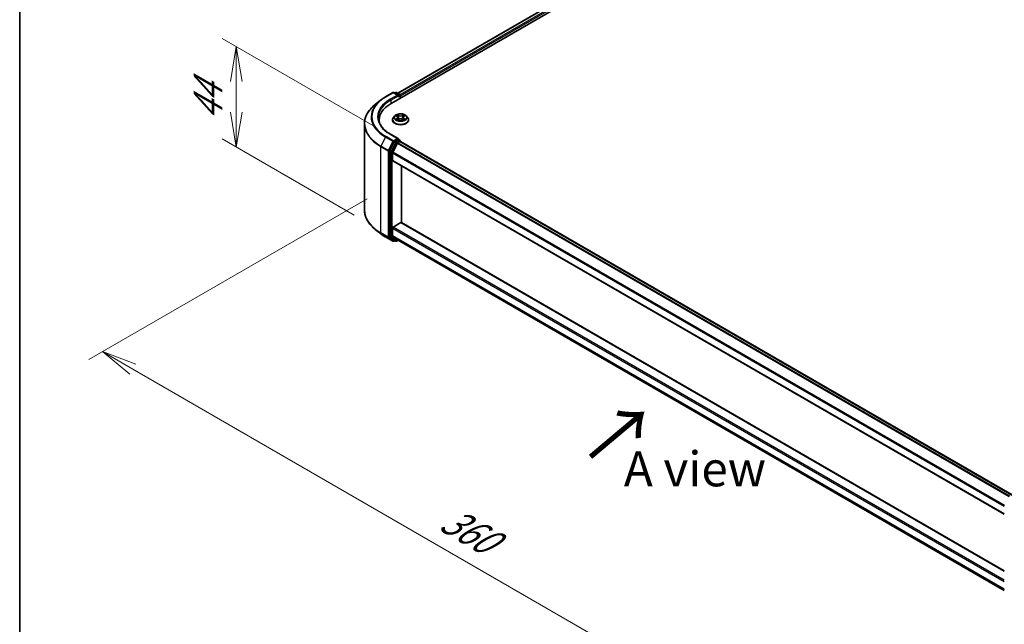
# Model space of a CAD drawing. Units: millimetres. Extents: x 0 to 9248, y 0 to 1967.
# Drawn here: x 0 to 176, y 486 to 594 of the extents above; entities that cross this region are included whole.
import ezdxf

# ---------------------------------------------------------------- set-up
doc = ezdxf.new("R2010")
doc.units = ezdxf.units.MM
for name, color, linetype, lineweight in [('Border (ISO)', 7, 'Continuous', 35), ('Dimension (ISO)', 7, 'Continuous', 18), ('Dimension (ISO) @ 1', 7, 'Continuous', 18), ('Symbol (ISO)', 7, 'Continuous', 18), ('Visible (ISO)', 7, 'Continuous', 35), ('Visible Narrow (ISO)', 7, 'Continuous', 25)]:
    doc.layers.add(name, color=color, linetype=linetype, lineweight=lineweight)
doc.styles.add('Note Text (TK)', font='MS PGothic.ttf')
doc.dimstyles.new('Default - Method 1b (TK)', dxfattribs={"dimscale": 2.5, "dimtxt": 2.5, "dimasz": 2.5, "dimexe": 1, "dimexo": 1.5, "dimgap": 1, "dimtad": 1, "dimtoh": 1, "dimrnd": 1e-08, "dimdsep": 46, "dimtxsty": 'Note Text (TK)', "dimblk": 'OPEN', "dimcen": 0.09, "dimdle": 5, "dimclrd": 100, "dimclre": 100, "dimclrt": 7, "dimadec": 1, "dimazin": 1, "dimtfac": 1, "dimtmove": 0, "dimatfit": 3, "dimldrblk": 'OPEN', "dimfxl": 0, "dimtolj": 1, "dimlwd": -1, "dimlwe": -1, "dimarcsym": 0})

# ---------------------------------------------------------------- blocks, each defined once
blk = doc.blocks.new('図面枠 tk図枠')
at = {"layer": 'Border (ISO)'}
blk.add_line((14.5, 289), (14.5, 8), dxfattribs=at)
blk = doc.blocks.new('_Open')
at = {"color": 0, "linetype": 'ByBlock', "lineweight": -2}
for p, q in [((-1, 0.167), (0, 0)), ((-1, -0.167), (0, 0)), ((0, 0), (-1, 0))]:
    blk.add_line(p, q, dxfattribs=at)
blk = doc.blocks.new('*D37')
at = {"layer": 'Defpoints', "color": 0, "transparency": 16777216}
for p in [(38.76, 589.55), (67.4, 573.02), (63.62, 557.23)]:
    blk.add_point(p, dxfattribs=at)
at = {"layer": 'Dimension (ISO)', "color": 100, "transparency": 16777216}
for p, q in [((63.65, 575.18), (36.26, 590.99)), ((38.76, 577.83), (38.76, 583.3)), ((59.87, 559.4), (36.26, 573.03))]:
    blk.add_line(p, q, dxfattribs=at)
at = {"layer": 'Dimension (ISO)', "color": 100, "transparency": 16777216, "xscale": 6.25, "yscale": 6.25, "zscale": 6.25}
for p, rotation in [((38.76, 589.55), 90), ((38.76, 571.58), 270)]:
    blk.add_blockref('_Open', p, dxfattribs=dict(at, rotation=rotation))
at = {"layer": 'Dimension (ISO)', "color": 7, "transparency": 16777216, "insert": (33.71, 576.29), "char_height": 6.25, "attachment_point": 4, "rotation": 90, "style": 'Note Text (TK)'}
blk.add_mtext('\\A1;{\\Q30.000;\\W0.816;\\H0.816x;44}', dxfattribs=at)
blk = doc.blocks.new('*D38')
at = {"layer": 'Defpoints', "color": 0, "transparency": 16777216}
for p in [(65.95, 564.5), (193.23, 491.02), (142.13, 461.51)]:
    blk.add_point(p, dxfattribs=at)
at = {"layer": 'Dimension (ISO)', "color": 100, "transparency": 16777216}
for p, q in [((62.2, 562.34), (12.35, 533.56)), ((20.26, 531.87), (136.71, 464.64)), ((189.48, 488.85), (139.63, 460.07))]:
    blk.add_line(p, q, dxfattribs=at)
at = {"layer": 'Dimension (ISO)', "color": 100, "transparency": 16777216, "xscale": 6.25, "yscale": 6.25, "zscale": 6.25}
for p, rotation in [((14.85, 535), 149.9999999999986), ((142.13, 461.51), 329.9999999999986)]:
    blk.add_blockref('_Open', p, dxfattribs=dict(at, rotation=rotation))
at = {"layer": 'Dimension (ISO)', "color": 7, "transparency": 16777216, "insert": (76.04, 505.5), "char_height": 6.25, "attachment_point": 4, "rotation": 330, "style": 'Note Text (TK)'}
blk.add_mtext('\\A1;{\\Q30.000;\\W0.816;\\H0.816x;360}', dxfattribs=at)

msp = doc.modelspace()

# ---------------------------------------------------------------- linework, layer by layer
at = {"layer": 'Visible (ISO)'}
for p, q in [((66.5121, 579.4018), (204.3979, 659.0103)), ((67.6578, 581.1998), (201.9684, 658.7441)), ((64.6034, 579.9616), (63.6579, 579.2131)), ((65.4968, 580.5645), (66.805, 581.3198)), ((67.7581, 580.8561), (66.955, 581.3198)), ((67.3002, 581.3196), (67.1278, 581.22)), ((67.4502, 581.3196), (68.0367, 580.981)), ((68.1117, 580.8511), (68.1117, 580.3254)), ((68.1738, 580.3612), (68.1738, 580.7695)), ((64.3593, 576.4012), (64.3593, 576.0465)), ((66.7238, 576.442), (66.7238, 576.4587)), ((67.1484, 577.1603), (66.9004, 576.8836)), ((67.3918, 577.1904), (67.6042, 577.0634)), ((67.6437, 576.433), (67.8649, 576.5563)), ((67.7353, 576.8886), (67.7763, 576.5069)), ((68.4826, 576.5563), (68.7038, 576.433)), ((68.6123, 576.8886), (68.5713, 576.5069)), ((68.7433, 577.0634), (68.9557, 577.1904)), ((69.1992, 577.1603), (69.4472, 576.8836)), ((69.6238, 576.442), (69.6238, 576.4587)), ((61.7093, 560.3197), (61.7093, 575.7445)), ((67.7581, 573.0994), (66.375, 573.8979)), ((67.7142, 572.9515), (67.1278, 572.6129)), ((67.7845, 572.9616), (68.0367, 572.8161)), ((67.0463, 572.5218), (66.2538, 570.9663)), ((67.6117, 572.2767), (66.7842, 570.6523)), ((67.6931, 572.3678), (68.0677, 572.5841)), ((68.1117, 572.5985), (68.1117, 572.6862)), ((68.1427, 572.5915), (177.6339, 509.3768)), ((66.2292, 570.8737), (66.2292, 555.5967)), ((66.7596, 569.1752), (66.7596, 570.5597)), ((66.7906, 569.1066), (176.2465, 505.9122)), ((68.3506, 558.0604), (68.3506, 568.2059)), ((66.7596, 555.7065), (66.7596, 557.0911)), ((66.8656, 557.2748), (68.2445, 558.0709)), ((176.2465, 495.7666), (68.3195, 558.0783)), ((64.6034, 556.1026), (63.6579, 556.8511)), ((65.4968, 555.4997), (66.805, 554.7445)), ((66.2538, 555.5325), (67.0463, 554.892)), ((66.7842, 555.6423), (67.6117, 554.9735)), ((67.1278, 554.8442), (66.955, 554.7445)), ((67.3002, 554.7447), (67.0528, 554.8875)), ((67.4502, 554.7447), (67.7285, 554.9053)), ((67.6181, 554.969), (176.2465, 492.2524))]:
    msp.add_line(p, q, dxfattribs=at)
for centre, start, end in [((66.88, 581.1899), 60, 120), ((67.3752, 581.1897), 60, 120), ((67.9617, 580.8511), 0, 60), ((67.9617, 572.6862), 0, 60), ((66.88, 554.8744), 240, 300), ((67.3752, 554.8746), 240, 300)]:
    msp.add_arc(centre, 0.15, start, end, dxfattribs=at)
for centre, major_axis, start_param, end_param in [((67.6081, 580.7695), (0.2121, 0), 0, 1.57079633), ((67.7142, 580.7082), (-0.075, -0.1299), 0.78539816, 2.35619449), ((68.0677, 580.8307), (0.075, -0.1299), 0.78539816, 2.27482892), ((71.7093, 576.4012), (-7.35, 0), 5.49778714, 6.39521013), ((71.7093, 575.5847), (-7.5, 0), 6.08255579, 6.13021947), ((67.6081, 573.0128), (0.2121, 0), 0, 1.57079633), ((67.7142, 573.074), (0.075, -0.1299), 0.15954809, 0.78539816), ((67.1278, 572.4905), (0.075, 0.1299), 0.78539816, 1.66145621), ((67.6931, 572.2454), (-0.075, -0.1299), 3.92699082, 4.80304887), ((68.0677, 572.4616), (0.075, 0.1299), 0, 0.78539816), ((66.3353, 570.9349), (0.075, 0.1299), 1.66145621, 2.35619449), ((66.8656, 570.621), (-0.075, -0.1299), 4.80304887, 5.49778714), ((66.8656, 569.2365), (-0.075, -0.1299), 5.49778714, 6.28318531), ((66.8656, 557.1523), (-0.075, -0.1299), 3.92699082, 5.49778714), ((68.2445, 557.9484), (0.075, 0.1299), 0, 0.78539816), ((66.3353, 555.658), (-0.075, -0.1299), 5.49778714, 6.19252542), ((66.8656, 555.7678), (-0.075, -0.1299), 5.49778714, 6.19252542), ((67.1278, 555.0174), (-0.075, -0.1299), 6.19252542, 6.28318531), ((67.6931, 555.0989), (-0.075, -0.1299), 6.19252542, 6.28318531)]:
    msp.add_ellipse(centre, major_axis=major_axis, ratio=0.57735027, start_param=start_param, end_param=end_param, dxfattribs=at)
for points, knots in [([(64.6034, 579.9616), (64.6576, 580.0045), (64.7129, 580.0469), (64.8257, 580.1306), (64.8832, 580.1719), (65.0003, 580.2535), (65.06, 580.2937), (65.1813, 580.3731), (65.243, 580.4122), (65.3684, 580.4892), (65.4321, 580.5272), (65.4968, 580.5645)], [4.557128063, 4.557128063, 4.557128063, 4.557128063, 4.588180247, 4.588180247, 4.61923243, 4.61923243, 4.650284613, 4.650284613, 4.681336797, 4.681336797, 4.71238898, 4.71238898, 4.71238898, 4.71238898]), ([(63.6579, 579.2131), (63.4091, 579.0161), (63.1812, 578.8096), (62.7711, 578.3805), (62.589, 578.1579), (62.2738, 577.6997), (62.1407, 577.4641), (61.9264, 576.9837), (61.8452, 576.7388), (61.7366, 576.2441), (61.7093, 575.9943), (61.7093, 575.7445)], [1.726057244, 1.726057244, 1.726057244, 1.726057244, 1.852084693, 1.852084693, 1.978112143, 1.978112143, 2.104139592, 2.104139592, 2.230167041, 2.230167041, 2.35619449, 2.35619449, 2.35619449, 2.35619449]), ([(66.375, 573.8979), (66.0976, 574.058), (65.8428, 574.2304), (65.3845, 574.5945), (65.1811, 574.7864), (64.8301, 575.184), (64.6826, 575.3898), (64.4463, 575.8098), (64.3574, 576.024), (64.2389, 576.4558), (64.2093, 576.6735), (64.2093, 576.8911)], [3.141592654, 3.141592654, 3.141592654, 3.141592654, 3.298672286, 3.298672286, 3.455751919, 3.455751919, 3.612831552, 3.612831552, 3.769911184, 3.769911184, 3.926990817, 3.926990817, 3.926990817, 3.926990817]), ([(66.9004, 576.8836), (66.878, 576.8587), (66.8575, 576.8329), (66.8205, 576.7798), (66.8041, 576.7524), (66.7754, 576.6964), (66.7633, 576.6676), (66.7437, 576.6092), (66.7363, 576.5794), (66.7263, 576.5193), (66.7238, 576.489), (66.7238, 576.4587)], [3.449424205, 3.449424205, 3.449424205, 3.449424205, 3.544937527, 3.544937527, 3.64045085, 3.64045085, 3.735964172, 3.735964172, 3.831477495, 3.831477495, 3.926990817, 3.926990817, 3.926990817, 3.926990817]), ([(66.7238, 576.442), (66.7238, 576.3526), (66.7473, 576.2634), (66.8388, 576.0926), (66.9083, 576.0113), (67.0876, 575.8638), (67.199, 575.7983), (67.4509, 575.6913), (67.5916, 575.65), (67.8874, 575.5956), (68.0424, 575.5824), (68.3515, 575.5853), (68.5056, 575.6013), (68.7977, 575.6611), (68.9358, 575.7049), (69.1823, 575.8166), (69.2906, 575.8846), (69.4654, 576.0388), (69.5322, 576.1251), (69.6067, 576.2897), (69.6238, 576.3658), (69.6238, 576.442)], [3.92699082, 3.92699082, 3.92699082, 3.92699082, 4.2267014, 4.2267014, 4.53911238, 4.53911238, 4.86360542, 4.86360542, 5.18933336, 5.18933336, 5.51408383, 5.51408383, 5.83843868, 5.83843868, 6.16327278, 6.16327278, 6.48907018, 6.48907018, 6.81298523, 6.81298523, 7.06858347, 7.06858347, 7.06858347, 7.06858347]), ([(69.1992, 577.1603), (69.1378, 577.2288), (69.0599, 577.2888), (68.8761, 577.3922), (68.769, 577.4348), (68.5391, 577.4969), (68.4164, 577.5165), (68.1677, 577.5316), (68.0418, 577.5272), (67.7981, 577.4947), (67.6804, 577.4667), (67.4641, 577.3887), (67.3655, 577.3386), (67.2317, 577.2427), (67.1868, 577.2032), (67.1484, 577.1603)], [1.26296478, 1.26296478, 1.26296478, 1.26296478, 1.5839777, 1.5839777, 1.9184063, 1.9184063, 2.25148375, 2.25148375, 2.58279719, 2.58279719, 2.9145331, 2.9145331, 3.24851107, 3.24851107, 3.4494242, 3.4494242, 3.4494242, 3.4494242]), ([(67.4879, 576.5397), (67.497, 576.5322), (67.5068, 576.5247), (67.5278, 576.5096), (67.539, 576.5021), (67.5628, 576.4873), (67.5754, 576.48), (67.602, 576.4656), (67.6159, 576.4586), (67.6389, 576.4478), (67.6476, 576.4439), (67.6565, 576.4401)], [4.534901476, 4.534901476, 4.534901476, 4.534901476, 4.605051412, 4.605051412, 4.675201349, 4.675201349, 4.745351285, 4.745351285, 4.815501221, 4.815501221, 4.856375894, 4.856375894, 4.856375894, 4.856375894]), ([(67.7353, 576.8886), (67.7338, 576.9022), (67.7307, 576.9157), (67.7213, 576.942), (67.7151, 576.9548), (67.6998, 576.9795), (67.6907, 576.9913), (67.67, 577.014), (67.6584, 577.0247), (67.6329, 577.045), (67.6191, 577.0546), (67.6042, 577.0634)], [0.847301519, 0.847301519, 0.847301519, 0.847301519, 0.988509822, 0.988509822, 1.129718125, 1.129718125, 1.270926428, 1.270926428, 1.412134731, 1.412134731, 1.553343034, 1.553343034, 1.553343034, 1.553343034]), ([(68.4826, 576.5563), (68.4493, 576.5749), (68.4114, 576.5903), (68.3298, 576.6137), (68.2861, 576.6217), (68.1966, 576.6297), (68.1509, 576.6297), (68.0615, 576.6217), (68.0178, 576.6137), (67.9362, 576.5903), (67.8983, 576.5749), (67.8649, 576.5563)], [1.58824962, 1.58824962, 1.58824962, 1.58824962, 1.89542757, 1.89542757, 2.20260552, 2.20260552, 2.50978346, 2.50978346, 2.81696141, 2.81696141, 3.12413936, 3.12413936, 3.12413936, 3.12413936]), ([(68.7433, 577.0634), (68.7285, 577.0546), (68.7146, 577.045), (68.6892, 577.0247), (68.6776, 577.014), (68.6569, 576.9913), (68.6478, 576.9795), (68.6325, 576.9548), (68.6262, 576.942), (68.6169, 576.9157), (68.6137, 576.9022), (68.6123, 576.8886)], [3.159045946, 3.159045946, 3.159045946, 3.159045946, 3.300254249, 3.300254249, 3.441462552, 3.441462552, 3.582670855, 3.582670855, 3.723879158, 3.723879158, 3.865087461, 3.865087461, 3.865087461, 3.865087461]), ([(68.6911, 576.4401), (68.7, 576.4439), (68.7087, 576.4478), (68.7317, 576.4586), (68.7456, 576.4656), (68.7721, 576.48), (68.7847, 576.4873), (68.8086, 576.5021), (68.8198, 576.5096), (68.8408, 576.5247), (68.8506, 576.5322), (68.8596, 576.5397)], [6.139198394, 6.139198394, 6.139198394, 6.139198394, 6.180073066, 6.180073066, 6.250223003, 6.250223003, 6.320372939, 6.320372939, 6.390522875, 6.390522875, 6.460672811, 6.460672811, 6.460672811, 6.460672811]), ([(69.6238, 576.4587), (69.6238, 576.489), (69.6213, 576.5193), (69.6113, 576.5794), (69.6038, 576.6092), (69.5843, 576.6676), (69.5721, 576.6964), (69.5435, 576.7524), (69.527, 576.7798), (69.49, 576.8329), (69.4695, 576.8587), (69.4472, 576.8836)], [0.785398163, 0.785398163, 0.785398163, 0.785398163, 0.880911486, 0.880911486, 0.976424808, 0.976424808, 1.071938131, 1.071938131, 1.167451453, 1.167451453, 1.262964775, 1.262964775, 1.262964775, 1.262964775]), ([(67.7142, 572.9515), (67.7276, 572.9593), (67.742, 572.9643), (67.7673, 572.9673), (67.7781, 572.9653), (67.7845, 572.9616)], [0.1851472285, 0.1851472285, 0.1851472285, 0.1851472285, 0.1965284229, 0.1965284229, 0.2079096173, 0.2079096173, 0.2079096173, 0.2079096173]), ([(63.6579, 556.8511), (63.4091, 557.0481), (63.1812, 557.2546), (62.7711, 557.6838), (62.589, 557.9064), (62.2738, 558.3646), (62.1407, 558.6001), (61.9264, 559.0806), (61.8452, 559.3254), (61.7366, 559.8201), (61.7093, 560.0699), (61.7093, 560.3197)], [3.296853571, 3.296853571, 3.296853571, 3.296853571, 3.42288102, 3.42288102, 3.548908469, 3.548908469, 3.674935919, 3.674935919, 3.800963368, 3.800963368, 3.926990817, 3.926990817, 3.926990817, 3.926990817]), ([(64.6034, 556.1026), (64.6576, 556.0597), (64.7129, 556.0173), (64.8257, 555.9336), (64.8832, 555.8923), (65.0003, 555.8108), (65.06, 555.7705), (65.1813, 555.6912), (65.243, 555.6521), (65.3684, 555.575), (65.4321, 555.5371), (65.4968, 555.4997)], [2.986331736, 2.986331736, 2.986331736, 2.986331736, 3.01738392, 3.01738392, 3.048436103, 3.048436103, 3.079488287, 3.079488287, 3.11054047, 3.11054047, 3.141592654, 3.141592654, 3.141592654, 3.141592654])]:
    msp.add_open_spline(points, degree=3, knots=knots, dxfattribs=at)
at = {"layer": 'Visible Narrow (ISO)'}
for p, q in [((67.7017, 581.1744), (202.0434, 658.7366)), ((202.418, 658.5204), (68.0702, 580.9546)), ((68.1738, 580.7695), (202.5241, 658.3366)), ((65.5718, 580.5571), (66.88, 581.3123)), ((67.6081, 580.8919), (66.3, 580.1367)), ((66.406, 579.953), (67.8202, 580.7695)), ((66.406, 579.953), (66.406, 579.3393)), ((66.88, 581.3123), (67.6081, 580.8919)), ((67.1717, 581.1946), (67.3752, 581.3122)), ((67.3752, 581.3122), (67.9617, 580.9736)), ((67.7142, 580.5858), (68.0677, 580.7899)), ((67.9617, 580.9736), (67.7581, 580.8561)), ((68.0677, 580.7899), (68.0677, 580.3)), ((67.3206, 577.2243), (67.5914, 577.0624)), ((67.5914, 576.7198), (67.3206, 576.5579)), ((67.4391, 576.5894), (67.6093, 576.6912)), ((67.8771, 577.2274), (67.5967, 577.3837)), ((67.5967, 576.3985), (67.8771, 576.5549)), ((67.6093, 576.6912), (67.6269, 576.4535)), ((67.6835, 577.2967), (67.8598, 577.1984)), ((67.8598, 577.1984), (67.8346, 576.8443)), ((68.7509, 577.3837), (68.4705, 577.2274)), ((68.4705, 576.5549), (68.7509, 576.3985)), ((68.4878, 577.1984), (68.6641, 577.2967)), ((68.4878, 577.1984), (68.513, 576.8443)), ((68.7383, 576.6912), (68.7207, 576.4535)), ((68.7383, 576.6912), (68.9085, 576.5894)), ((68.7562, 577.0624), (69.027, 577.2243)), ((69.027, 576.5579), (68.7562, 576.7198)), ((65.4903, 573.379), (64.6628, 571.7546)), ((65.4903, 573.379), (66.7985, 572.6237)), ((66.88, 572.7148), (65.5718, 573.4701)), ((66.3, 573.8905), (67.6081, 573.1352)), ((67.6081, 573.1352), (66.88, 572.7148)), ((67.9617, 572.8086), (67.3752, 572.4701)), ((67.7142, 572.9515), (67.9617, 572.8086)), ((64.6383, 571.662), (65.9464, 570.9068)), ((64.6383, 556.2373), (64.6383, 571.662)), ((65.971, 570.9994), (64.6628, 571.7546)), ((66.7985, 572.6237), (65.971, 570.9994)), ((66.1585, 570.9068), (66.986, 572.5311)), ((67.2938, 572.379), (66.5013, 570.8234)), ((66.6889, 570.7308), (67.4813, 572.2864)), ((66.986, 572.5311), (67.1278, 572.6129)), ((67.0463, 572.5218), (67.2938, 572.379)), ((67.3752, 572.4701), (67.1278, 572.6129)), ((67.4813, 572.2864), (68.0677, 572.6249)), ((67.6117, 572.2767), (177.0971, 509.0653)), ((177.2154, 509.1351), (67.6931, 572.3678)), ((68.0677, 572.6249), (68.0677, 572.5841)), ((68.0677, 572.5841), (177.59, 509.3514)), ((65.9464, 570.9068), (65.9464, 555.482)), ((66.1585, 555.482), (66.1585, 570.9068)), ((66.2292, 570.8737), (66.4767, 570.7308)), ((66.5013, 570.8234), (66.2538, 570.9663)), ((66.4767, 570.7308), (66.4767, 555.4538)), ((66.6889, 555.4538), (66.6889, 570.7308)), ((66.7596, 570.5597), (176.2465, 507.3475)), ((176.2576, 507.4478), (66.7842, 570.6523)), ((176.2465, 505.9629), (66.7596, 569.1752)), ((66.7596, 557.0911), (176.2465, 493.8788)), ((176.2465, 494.1237), (66.8656, 557.2748)), ((68.2445, 558.0709), (176.2465, 495.7159)), ((65.9464, 555.482), (64.6383, 556.2373)), ((64.6628, 556.1731), (65.971, 555.4178)), ((65.4903, 555.5042), (64.6628, 556.1731)), ((66.7985, 554.7489), (65.4903, 555.5042)), ((65.971, 555.4178), (66.7985, 554.7489)), ((66.986, 554.8131), (66.1585, 555.482)), ((66.4767, 555.4538), (66.2292, 555.5967)), ((66.2538, 555.5325), (66.5013, 555.3896)), ((66.5013, 555.3896), (67.2938, 554.7491)), ((67.4813, 554.8133), (66.6889, 555.4538)), ((176.2465, 492.4942), (66.7596, 555.7065)), ((66.7842, 555.6423), (176.2465, 492.4442)), ((67.0838, 554.8696), (66.986, 554.8131)), ((67.2938, 554.7491), (67.0463, 554.892)), ((67.6846, 554.9307), (67.4813, 554.8133)), ((176.2465, 492.2531), (67.6117, 554.9735))]:
    msp.add_line(p, q, dxfattribs=at)
for centre, major_axis, ratio, start_param, end_param in [((71.7093, 576.9695), (-8.795, 0), 0.57735027, 5.65304806, 7.06858347), ((71.7093, 577.0136), (-8.6797, 0), 0.57735027, 5.49778714, 7.06858347), ((71.7093, 577.0136), (-7.65, 0), 0.57735027, 5.49778714, 7.06858347), ((71.7093, 576.8911), (-7.5, 0), 0.57735027, 5.49778714, 6.28318531), ((65.5718, 580.4346), (-0.075, 0.1299), 0.57735027, 5.49778714, 6.28318531), ((66.3, 580.0142), (-0.075, 0.1299), 0.57735027, 3.92699082, 5.49778714), ((66.88, 581.1899), (-0.075, 0.1299), 0.57735027, 5.49778714, 6.28318531), ((66.88, 581.1899), (0.075, 0.1299), 0.57735027, 0, 0.78539816), ((67.3752, 581.1897), (-0.075, 0.1299), 0.57735027, 5.49778714, 6.28318531), ((67.3752, 581.1897), (0.075, 0.1299), 0.57735027, 0, 0.78539816), ((67.9617, 580.8511), (0.075, 0.1299), 0.57735027, 0, 0.78539816), ((67.9617, 580.8511), (0.075, -0.1299), 0.57735027, 0.78539816, 2.35619449), ((67.9617, 580.8511), (0.15, 0), 0.57735027, 5.49778714, 6.28318531), ((71.7093, 575.8229), (-9.9652, 0), 0.57735027, 5.65304806, 7.06858347), ((68.1738, 576.5032), (-1.4338, 0), 0.57735027, 5.8056187, 9.90234457), ((68.1738, 576.4587), (-1.45, 0), 0.57735027, 0, 3.14159265), ((68.1738, 576.442), (1.45, 0), 0.57735027, 3.14159265, 6.28318531), ((68.1738, 576.854), (-1.1546, 0), 0.57735027, 5.8056187, 9.90234457), ((68.1738, 576.8911), (-1.03, 0), 0.57735027, 5.30710262, 5.68847167), ((68.1738, 576.8911), (1.03, 0), 0.57735027, 3.7363063, 4.11767534), ((67.457, 576.5812), (-0.0048, -0.0245), 0.77975364, 4.52690487, 5.92208704), ((67.5294, 576.5293), (-0.0212, -0.0132), 0.72973605, 5.16344533, 5.77548257), ((68.1738, 576.7777), (0.8061, 0), 0.57735027, 2.17629431, 2.42062218), ((67.5914, 577.042), (0.0128, 0.0215), 0.58733849, 0, 0.79427846), ((67.2842, 576.8911), (0.4271, 0), 0.57735027, 5.51524044, 7.05113018), ((67.5914, 576.6994), (0.0128, -0.0215), 0.58733849, 0.86378433, 2.3473142), ((67.2842, 576.8725), (0.452, 0), 0.57735027, 5.51524044, 6.34508866), ((67.6662, 577.2881), (-0.0204, -0.0144), 0.18497367, 1.04331702, 2.43849919), ((67.7277, 577.1588), (-0.0241, -0.0067), 0.22291783, 3.85158054, 5.20700366), ((67.8173, 576.8358), (-0.0241, -0.0067), 0.22288452, 3.85157383, 5.20261978), ((67.8771, 577.2069), (-0.0122, -0.0218), 0.56718618, 3.91841516, 5.40194502), ((68.1738, 577.3861), (0.452, 0), 0.57735027, 3.94444411, 5.48033385), ((67.8771, 576.5345), (-0.0122, 0.0218), 0.56718618, 5.5063628, 6.28318531), ((68.1738, 577.4047), (-0.4271, 0), 0.57735027, 0.80285146, 2.3387412), ((68.1738, 576.3775), (0.4271, 0), 0.57735027, 0.80285146, 2.3387412), ((68.4705, 577.2069), (0.0122, -0.0218), 0.56718618, 0.88124028, 2.36477015), ((68.4705, 576.5345), (0.0122, 0.0218), 0.56718618, 0, 0.7768225), ((68.5303, 576.8358), (-0.0241, 0.0067), 0.22288452, 4.22215818, 5.57320413), ((69.0634, 576.8911), (-0.4271, 0), 0.57735027, 5.51524044, 7.05113018), ((68.6198, 577.1588), (-0.0241, 0.0067), 0.22291783, 4.2177743, 5.57319742), ((69.0634, 576.8725), (-0.452, 0), 0.57735027, 6.22128195, 7.05113018), ((68.1738, 576.7777), (0.8061, 0), 0.57735027, 0.72097047, 0.96529834), ((68.6814, 577.2881), (-0.0204, 0.0144), 0.18497367, 0.70309346, 2.09827563), ((68.7562, 576.6994), (-0.0128, -0.0215), 0.58733849, 3.93587111, 5.41940097), ((68.7562, 577.042), (-0.0128, 0.0215), 0.58733849, 5.48890685, 6.28318531), ((68.1738, 576.8911), (-1.03, 0), 0.57735027, 3.7363063, 4.11767534), ((68.1738, 576.8911), (1.03, 0), 0.57735027, 5.30710262, 5.68847167), ((68.8182, 576.5293), (-0.0212, 0.0132), 0.72973605, 3.64929539, 4.26133263), ((68.8906, 576.5812), (0.0048, -0.0245), 0.77975364, 0.36109827, 1.75628044), ((71.7093, 575.7445), (-10, 0), 0.57735027, 0, 0.78539816), ((65.5718, 573.3476), (-0.075, -0.1299), 0.57735027, 3.92699082, 4.80304887), ((66.3, 573.768), (0.075, 0.1299), 0.57735027, 0, 0.78539816), ((67.9617, 572.6862), (0.075, 0.1299), 0.57735027, 0, 0.78539816), ((67.9617, 572.6862), (0.075, -0.1299), 0.57735027, 0.78539816, 2.35619449), ((64.7443, 571.7233), (0.075, 0.1299), 0.57735027, 1.66145621, 2.35619449), ((66.88, 572.5924), (-0.075, -0.1299), 0.57735027, 3.92699082, 4.80304887), ((66.88, 572.5924), (-0.1337, 0.0681), 0.07392213, 0.95337534, 2.52417167), ((66.88, 572.5924), (0.075, -0.1299), 0.57735027, 0.78539816, 2.35619449), ((67.3752, 572.3476), (-0.075, -0.1299), 0.57735027, 3.92699082, 4.80304887), ((67.3752, 572.3476), (-0.1337, 0.0681), 0.07392213, 0.95337534, 2.52417167), ((67.3752, 572.3476), (0.075, -0.1299), 0.57735027, 0.78539816, 2.35619449), ((67.9617, 572.6862), (0.15, 0), 0.57735027, 5.49778714, 6.28318531), ((66.0525, 570.968), (-0.075, -0.1299), 0.57735027, 4.80304887, 5.49778714), ((66.0525, 570.968), (-0.15, 0), 0.57735027, 0.78539816, 2.35619449), ((66.0525, 570.968), (0.1337, -0.0681), 0.07392213, 4.094968, 5.66576432), ((66.5828, 570.792), (-0.075, -0.1299), 0.57735027, 4.80304887, 5.49778714), ((66.5828, 570.792), (-0.15, 0), 0.57735027, 0.78539816, 2.35619449), ((66.5828, 570.792), (0.1337, -0.0681), 0.07392213, 4.094968, 5.66576432), ((71.7093, 560.3197), (-10, 0), 0.57735027, 0, 0.78539816), ((71.7093, 560.2413), (9.9652, 0), 0.57735027, 3.7717299, 3.92699082), ((71.7093, 559.0947), (-8.795, 0), 0.57735027, 0.63013725, 0.78539816), ((64.7443, 556.2985), (-0.075, -0.1299), 0.57735027, 5.49778714, 6.19252542), ((65.5718, 555.6296), (-0.075, -0.1299), 0.57735027, 6.19252542, 6.28318531), ((66.0525, 555.5432), (0.15, 0), 0.57735027, 3.92699082, 5.49778714), ((66.0525, 555.5432), (-0.075, -0.1299), 0.57735027, 5.49778714, 6.19252542), ((66.0525, 555.5432), (-0.0943, -0.1167), 0.8131434, 0.12734403, 1.69814035), ((66.5828, 555.5151), (0.15, 0), 0.57735027, 3.92699082, 5.49778714), ((66.5828, 555.5151), (-0.075, -0.1299), 0.57735027, 5.49778714, 6.19252542), ((66.5828, 555.5151), (-0.0943, -0.1167), 0.8131434, 0.12734403, 1.69814035), ((66.88, 554.8744), (-0.0943, -0.1167), 0.8131434, 0.12734403, 1.69814035), ((66.88, 554.8744), (-0.075, -0.1299), 0.57735027, 6.19252542, 6.28318531), ((66.88, 554.8744), (0.075, -0.1299), 0.57735027, 0, 0.78539816), ((67.3752, 554.8746), (-0.0943, -0.1167), 0.8131434, 0.12734403, 1.69814035), ((67.3752, 554.8746), (-0.075, -0.1299), 0.57735027, 6.19252542, 6.28318531), ((67.3752, 554.8746), (0.075, -0.1299), 0.57735027, 0, 0.78539816)]:
    msp.add_ellipse(centre, major_axis=major_axis, ratio=ratio, start_param=start_param, end_param=end_param, dxfattribs=at)
msp.add_ellipse((68.1738, 576.8911), major_axis=(1.0707, 0), ratio=0.57735027, dxfattribs=at)
for points, knots in [([(67.4402, 577.1615), (67.4362, 577.166), (67.4319, 577.1703), (67.4166, 577.1838), (67.4046, 577.1918), (67.381, 577.2046), (67.3694, 577.2097), (67.3454, 577.2182), (67.333, 577.2217), (67.3206, 577.2243)], [0.0019082576, 0.0019082576, 0.0019082576, 0.0019082576, 0.0059340385, 0.0059340385, 0.0154285, 0.0154285, 0.0237449879, 0.0237449879, 0.0323943032, 0.0323943032, 0.0323943032, 0.0323943032]), ([(67.3206, 577.2243), (67.3319, 577.2201), (67.3432, 577.2153), (67.3652, 577.2051), (67.3759, 577.1996), (67.3881, 577.1926), (67.39, 577.1915), (67.3918, 577.1904)], [-0.0323943032, -0.0323943032, -0.0323943032, -0.0323943032, -0.0237449879, -0.0237449879, -0.0154285, -0.0154285, -0.013913302, -0.013913302, -0.013913302, -0.013913302]), ([(67.4391, 576.5894), (67.4307, 576.5878), (67.4214, 576.5861), (67.3959, 576.5807), (67.3791, 576.5767), (67.3482, 576.5677), (67.3343, 576.5631), (67.3206, 576.5579)], [-0.0320559737, -0.0320559737, -0.0320559737, -0.0320559737, -0.0236501899, -0.0236501899, -0.0102009359, -0.0102009359, 0.0003383294, 0.0003383294, 0.0003383294, 0.0003383294]), ([(67.3206, 576.5579), (67.3357, 576.5611), (67.3509, 576.5632), (67.3845, 576.5654), (67.4026, 576.565), (67.4287, 576.5625), (67.438, 576.561), (67.4457, 576.5596)], [-0.0003383294, -0.0003383294, -0.0003383294, -0.0003383294, 0.0102009359, 0.0102009359, 0.0236501899, 0.0236501899, 0.0320559737, 0.0320559737, 0.0320559737, 0.0320559737]), ([(67.5115, 576.5375), (67.5027, 576.5516), (67.492, 576.5632), (67.4675, 576.5807), (67.4538, 576.5865), (67.4391, 576.5894)], [0, 0, 0, 0, 0.0145850634, 0.0145850634, 0.0289828459, 0.0289828459, 0.0289828459, 0.0289828459]), ([(67.4457, 576.5596), (67.459, 576.5571), (67.4713, 576.5519), (67.4842, 576.5427), (67.4861, 576.5413), (67.4879, 576.5397)], [-0.0289828459, -0.0289828459, -0.0289828459, -0.0289828459, -0.0145850634, -0.0145850634, -0.0120420166, -0.0120420166, -0.0120420166, -0.0120420166]), ([(67.6835, 577.2967), (67.6753, 577.3046), (67.6674, 577.3128), (67.6473, 577.3338), (67.6355, 577.3462), (67.6147, 577.3671), (67.6056, 577.3758), (67.5967, 577.3837)], [-0.0320559737, -0.0320559737, -0.0320559737, -0.0320559737, -0.0236501899, -0.0236501899, -0.0102009359, -0.0102009359, 0.0003383294, 0.0003383294, 0.0003383294, 0.0003383294]), ([(67.5967, 577.3837), (67.6022, 577.375), (67.6078, 577.365), (67.6212, 577.3401), (67.6292, 577.3247), (67.6444, 577.2982), (67.6509, 577.2877), (67.6582, 577.2776)], [-0.0003383294, -0.0003383294, -0.0003383294, -0.0003383294, 0.0102009359, 0.0102009359, 0.0236501899, 0.0236501899, 0.0320559737, 0.0320559737, 0.0320559737, 0.0320559737]), ([(67.6521, 576.4376), (67.6492, 576.4378), (67.6465, 576.4377), (67.6369, 576.4366), (67.6307, 576.4342), (67.6199, 576.4271), (67.6151, 576.4227), (67.6058, 576.4121), (67.6012, 576.4057), (67.5967, 576.3985)], [0.0024401637, 0.0024401637, 0.0024401637, 0.0024401637, 0.0059340385, 0.0059340385, 0.0154285, 0.0154285, 0.0237449879, 0.0237449879, 0.0323943032, 0.0323943032, 0.0323943032, 0.0323943032]), ([(67.5967, 576.3985), (67.604, 576.405), (67.6114, 576.4111), (67.6261, 576.4221), (67.6334, 576.427), (67.6417, 576.4318), (67.6427, 576.4324), (67.6437, 576.433)], [-0.0323943032, -0.0323943032, -0.0323943032, -0.0323943032, -0.0237449879, -0.0237449879, -0.0154285, -0.0154285, -0.0142996638, -0.0142996638, -0.0142996638, -0.0142996638]), ([(67.6582, 577.2776), (67.6708, 577.2602), (67.6821, 577.2413), (67.7013, 577.2018), (67.7092, 577.1811), (67.715, 577.1604)], [-0.0289828459, -0.0289828459, -0.0289828459, -0.0289828459, -0.0145850634, -0.0145850634, 0, 0, 0, 0]), ([(67.745, 577.1674), (67.7387, 577.1902), (67.7301, 577.213), (67.7093, 577.2566), (67.6971, 577.2774), (67.6835, 577.2967)], [0, 0, 0, 0, 0.0145850634, 0.0145850634, 0.0289828459, 0.0289828459, 0.0289828459, 0.0289828459]), ([(67.715, 577.1604), (67.7299, 577.1065), (67.7449, 577.0527), (67.7747, 576.945), (67.7897, 576.8912), (67.8046, 576.8373)], [-0.0687798542, -0.0687798542, -0.0687798542, -0.0687798542, -0.0343899271, -0.0343899271, 0, 0, 0, 0]), ([(67.8346, 576.8443), (67.8196, 576.8982), (67.8047, 576.952), (67.7749, 577.0597), (67.76, 577.1135), (67.745, 577.1674)], [0, 0, 0, 0, 0.0343899271, 0.0343899271, 0.0687798542, 0.0687798542, 0.0687798542, 0.0687798542]), ([(67.8046, 576.8373), (67.826, 576.7604), (67.8505, 576.6849), (67.8838, 576.5978), (67.889, 576.5846), (67.8944, 576.5713)], [-0.0982412545, -0.0982412545, -0.0982412545, -0.0982412545, -0.0491206273, -0.0491206273, -0.0402334775, -0.0402334775, -0.0402334775, -0.0402334775]), ([(67.9181, 576.5817), (67.9133, 576.5943), (67.9086, 576.607), (67.8777, 576.6931), (67.8546, 576.7681), (67.8346, 576.8443)], [0.0405862574, 0.0405862574, 0.0405862574, 0.0405862574, 0.0491206273, 0.0491206273, 0.0982412545, 0.0982412545, 0.0982412545, 0.0982412545]), ([(68.513, 576.8443), (68.4929, 576.7681), (68.4699, 576.6931), (68.4389, 576.607), (68.4342, 576.5943), (68.4294, 576.5817)], [0, 0, 0, 0, 0.0491206273, 0.0491206273, 0.0576549971, 0.0576549971, 0.0576549971, 0.0576549971]), ([(68.4532, 576.5713), (68.4586, 576.5846), (68.4638, 576.5978), (68.4971, 576.6849), (68.5216, 576.7604), (68.543, 576.8373)], [-0.058007777, -0.058007777, -0.058007777, -0.058007777, -0.0491206273, -0.0491206273, 0, 0, 0, 0]), ([(68.6025, 577.1674), (68.5876, 577.1135), (68.5727, 577.0597), (68.5428, 576.952), (68.5279, 576.8982), (68.513, 576.8443)], [0, 0, 0, 0, 0.0343899271, 0.0343899271, 0.0687798542, 0.0687798542, 0.0687798542, 0.0687798542]), ([(68.543, 576.8373), (68.5579, 576.8912), (68.5728, 576.945), (68.6027, 577.0527), (68.6177, 577.1065), (68.6326, 577.1604)], [-0.0687798542, -0.0687798542, -0.0687798542, -0.0687798542, -0.0343899271, -0.0343899271, 0, 0, 0, 0]), ([(68.6641, 577.2967), (68.6504, 577.2773), (68.6381, 577.2563), (68.6173, 577.2127), (68.6088, 577.1901), (68.6025, 577.1674)], [0, 0, 0, 0, 0.014491423, 0.014491423, 0.0289828459, 0.0289828459, 0.0289828459, 0.0289828459]), ([(68.6326, 577.1604), (68.6383, 577.181), (68.6461, 577.2016), (68.6653, 577.2411), (68.6766, 577.26), (68.6893, 577.2776)], [-0.0289828459, -0.0289828459, -0.0289828459, -0.0289828459, -0.014491423, -0.014491423, 0, 0, 0, 0]), ([(68.7509, 577.3837), (68.7435, 577.3772), (68.7361, 577.3702), (68.7214, 577.3557), (68.7142, 577.3483), (68.6984, 577.3319), (68.6899, 577.3229), (68.6755, 577.308), (68.6698, 577.3023), (68.6641, 577.2967)], [-0.0323943032, -0.0323943032, -0.0323943032, -0.0323943032, -0.0237449879, -0.0237449879, -0.0154285, -0.0154285, -0.0059340385, -0.0059340385, 0, 0, 0, 0]), ([(68.6893, 577.2776), (68.6945, 577.2848), (68.6993, 577.2921), (68.7107, 577.311), (68.7169, 577.3223), (68.7277, 577.3425), (68.7324, 577.3515), (68.7418, 577.3686), (68.7463, 577.3766), (68.7509, 577.3837)], [0, 0, 0, 0, 0.0059340385, 0.0059340385, 0.0154285, 0.0154285, 0.0237449879, 0.0237449879, 0.0323943032, 0.0323943032, 0.0323943032, 0.0323943032]), ([(68.7509, 576.3985), (68.7453, 576.4072), (68.7398, 576.4148), (68.7263, 576.4287), (68.7184, 576.4342), (68.7048, 576.4375), (68.7004, 576.4379), (68.6955, 576.4376)], [-0.0003383294, -0.0003383294, -0.0003383294, -0.0003383294, 0.0102009359, 0.0102009359, 0.0236501899, 0.0236501899, 0.02961581, 0.02961581, 0.02961581, 0.02961581]), ([(68.7038, 576.433), (68.7106, 576.4292), (68.7172, 576.425), (68.7329, 576.4138), (68.7419, 576.4064), (68.7509, 576.3985)], [-0.0177563099, -0.0177563099, -0.0177563099, -0.0177563099, -0.0102009359, -0.0102009359, 0.0003383294, 0.0003383294, 0.0003383294, 0.0003383294]), ([(68.9085, 576.5894), (68.8937, 576.5865), (68.8799, 576.5806), (68.8554, 576.5631), (68.8448, 576.5515), (68.8361, 576.5375)], [0, 0, 0, 0, 0.014491423, 0.014491423, 0.0289828459, 0.0289828459, 0.0289828459, 0.0289828459]), ([(68.8596, 576.5397), (68.8614, 576.5412), (68.8632, 576.5426), (68.8761, 576.5518), (68.8885, 576.5571), (68.9018, 576.5596)], [-0.0169408293, -0.0169408293, -0.0169408293, -0.0169408293, -0.014491423, -0.014491423, 0, 0, 0, 0]), ([(68.9018, 576.5596), (68.9073, 576.5606), (68.9135, 576.5616), (68.931, 576.5638), (68.9429, 576.5647), (68.9666, 576.565), (68.9781, 576.5646), (69.0021, 576.5624), (69.0146, 576.5606), (69.027, 576.5579)], [0, 0, 0, 0, 0.0059340385, 0.0059340385, 0.0154285, 0.0154285, 0.0237449879, 0.0237449879, 0.0323943032, 0.0323943032, 0.0323943032, 0.0323943032]), ([(69.027, 577.2243), (69.0119, 577.2211), (68.9967, 577.2167), (68.963, 577.2034), (68.945, 577.1938), (68.9211, 577.1755), (68.9138, 577.1688), (68.9073, 577.1615)], [-0.0003383294, -0.0003383294, -0.0003383294, -0.0003383294, 0.0102009359, 0.0102009359, 0.0236501899, 0.0236501899, 0.0301477161, 0.0301477161, 0.0301477161, 0.0301477161]), ([(69.027, 576.5579), (69.0157, 576.5622), (69.0044, 576.566), (68.9823, 576.5727), (68.9717, 576.5756), (68.9496, 576.5811), (68.9382, 576.5836), (68.9208, 576.5871), (68.9144, 576.5883), (68.9085, 576.5894)], [-0.0323943032, -0.0323943032, -0.0323943032, -0.0323943032, -0.0237449879, -0.0237449879, -0.0154285, -0.0154285, -0.0059340385, -0.0059340385, 0, 0, 0, 0]), ([(68.9558, 577.1904), (68.9655, 577.1963), (68.9756, 577.2016), (68.9994, 577.2133), (69.0132, 577.2191), (69.027, 577.2243)], [-0.0181426717, -0.0181426717, -0.0181426717, -0.0181426717, -0.0102009359, -0.0102009359, 0.0003383294, 0.0003383294, 0.0003383294, 0.0003383294])]:
    msp.add_open_spline(points, degree=3, knots=knots, dxfattribs=at)
for points in [[(67.5293, 576.5087), (67.5234, 576.5183), (67.5175, 576.5279), (67.5115, 576.5375)], [(68.8361, 576.5375), (68.8301, 576.5279), (68.8242, 576.5183), (68.8182, 576.5087)]]:
    msp.add_open_spline(points, degree=3, dxfattribs=at)

# ---------------------------------------------------------------- block references
at = {"xscale": 2.5, "yscale": 2.5, "zscale": 2.5}
msp.add_blockref('図面枠 tk図枠', (-36.25, -20), dxfattribs=at)

# ---------------------------------------------------------------- texts
at = {"layer": 'Symbol (ISO)', "color": 7, "insert": (101.8814, 515.6946), "char_height": 10, "attachment_point": 4, "rotation": 40, "line_spacing_factor": 1.5, "style": 'Note Text (TK)'}
msp.add_mtext('\\fMS PGothic|b0|i0;{\\H10.0000;→}', dxfattribs=at)
at = {"layer": 'Symbol (ISO)', "color": 7, "insert": (120.8651, 514.0298), "char_height": 6.25, "attachment_point": 5, "line_spacing_factor": 1.5, "style": 'Note Text (TK)'}
msp.add_mtext('\\fＭＳ Ｐゴシック|b0|i0;A view', dxfattribs=at)

# ---------------------------------------------------------------- dimensions: what is measured, and where the dimension line sits
at = {"layer": 'Dimension (ISO) @ 1', "color": 100, "true_color": 0x00ff3f}
for base, p1, p2, angle, override, picture, middle in [((38.7645, 589.5477), (63.6195, 557.2347), (67.3999, 573.015), 270, {"dimscale": 1, "dimtxt": 6.25, "dimasz": 6.25, "dimexe": 2.5, "dimexo": 3.75, "dimgap": 2.5, "dimtoh": 0, "dimdec": 2, "dimlfac": 2.788281, "dimcen": 0.225, "dimtol": 0, "dimlim": 0, "dimtp": 0, "dimtm": 0, "dimtdec": 2, "dimtix": 0, "dimtofl": 0, "dimtmove": 0, "dimatfit": 1}, '*D37', (38.7645, 580.5662)), ((142.1262, 461.5138), (65.9464, 564.5008), (193.2256, 491.0161), 150, {"dimscale": 1, "dimtxt": 6.25, "dimasz": 6.25, "dimexe": 2.5, "dimexo": 3.75, "dimgap": 2.5, "dimtoh": 0, "dimdec": 2, "dimlfac": 2.44949, "dimcen": 0.225, "dimtol": 0, "dimlim": 0, "dimtp": 0, "dimtm": 0, "dimtdec": 2, "dimtix": 0, "dimtofl": 0, "dimtmove": 0, "dimatfit": 1}, '*D38', (78.4866, 498.2562))]:
    dim = msp.add_linear_dim(base=base, p1=p1, p2=p2, angle=angle, text='{\\Q30.000;\\W0.816;\\H0.816x;<>}', dimstyle='Default - Method 1b (TK)', override=override, dxfattribs=at)
    dim.commit()
    dim.dimension.update_dxf_attribs({"geometry": picture, "text_midpoint": middle, "dimtype": 160})

doc.saveas('drawing.dxf')
